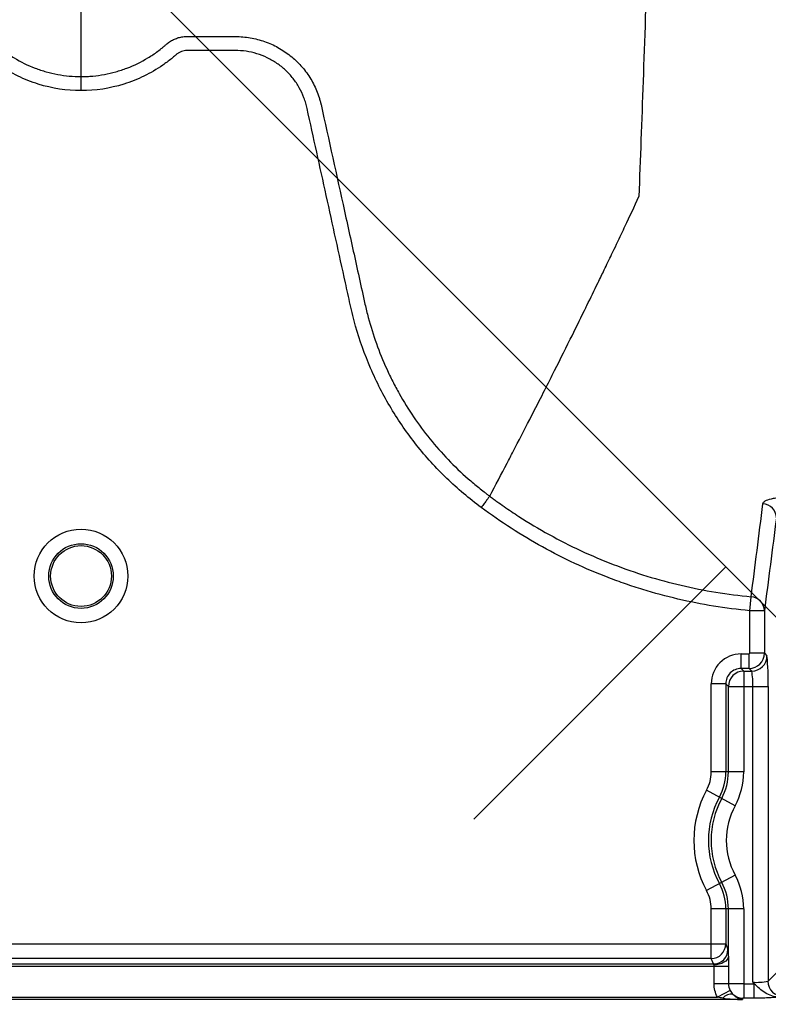
# Model space of a CAD drawing. Units: inches. Extents: x 2015 to 2429, y -1791 to -1413.
# Drawn here: x 2258 to 2261, y -1778 to -1774 of the extents above; entities that cross this region are included whole.
import ezdxf

# ---------------------------------------------------------------- set-up
doc = ezdxf.new("R2010")
doc.units = ezdxf.units.IN
doc.header["$MEASUREMENT"] = 0
doc.layers.add('0-PAVEMENT', color=7, linetype='Continuous')
doc.layers.add('Geotextile', color=250, linetype='Continuous', lineweight=80)
pattern_1 = [(45, (11.784, 2e-09), (2e-16, 2.8284271), [6, -2]), (135, (13.1982, 1.4142), (2e-16, 2.8284271), [6, -2])]

msp = doc.modelspace()

# ---------------------------------------------------------------- hatches: boundary and pattern name
at = {"layer": '0-PAVEMENT'}
h = msp.add_hatch(dxfattribs=at)
h.set_pattern_fill('AR-HBONE', color=256)
h.set_pattern_definition([(45, (-67.3868, 109.9517), (4e-16, 5.656854), [12, -4]), (135, (-64.5583, 112.78), (4e-16, 5.656854), [12, -4])])
edge = h.paths.add_edge_path()
edge.add_line((2303.3948, -1745.1451), (2059.4305, -1744.8478))
edge.add_line((2059.4305, -1744.8478), (2059.9234, -1778.0112))
edge.add_line((2059.9234, -1778.0112), (2303.4967, -1777.5606))
edge.add_arc((2298.7956, -1770.803), 8.232, 304.82574, 351.97327)
edge.add_line((2306.9469, -1771.9525), (2307.7332, -1768.9967))
edge.add_line((2307.7332, -1768.9967), (2308.2521, -1766.0116))
edge.add_line((2308.2521, -1766.0116), (2308.3045, -1765.7515))
edge.add_line((2308.3045, -1765.7515), (2308.2533, -1764.9772))
edge.add_arc((2305.3679, -1763.5473), 3.2203, 333.6401, 368.2199)
edge.add_line((2308.5551, -1763.0869), (2308.6041, -1762.3131))
edge.add_arc((2309.6425, -1761.8901), 1.1212, 143.4273, 202.1625, ccw=False)
edge.add_arc((2229.1852, -1765.9684), 79.6982, 3.414198, 6.980732)
edge.add_arc((2319.3496, -1752.9438), 11.55, 184.98295, 196.80059, ccw=False)
edge.add_line((2307.8433, -1753.947), (2307.2592, -1752.0609))
edge.add_line((2307.2592, -1752.0609), (2306.9446, -1750.7137))
edge.add_line((2306.9446, -1750.7137), (2306.7649, -1749.8604))
edge.add_line((2306.7649, -1749.8604), (2305.9561, -1747.9743))
edge.add_arc((2301.5033, -1749.4314), 4.6851, 18.1203, 66.1883)
at = {"layer": 'Geotextile', "lineweight": -3}
h = msp.add_hatch(dxfattribs=at)
h.set_pattern_fill('AR-HBONE', color=0, scale=0.5)
h.set_pattern_definition(pattern_1)
h.paths.add_polyline_path([(2130.8085, -1778.7352), (2015.4371, -1786.5589), (2038.9123, -1787.7368)])
h.paths.add_polyline_path([(2130.4967, -1778.6054), (2048.2043, -1778.646), (2143.7839, -1786.0492)])
h.paths.add_polyline_path([(2056.9859, -1783.5062), (2015.5151, -1791.4794), (2142.418, -1785.7139)])
edge = h.paths.add_edge_path()
edge.add_line((2039.299, -1761.4794), (2015.5151, -1791.4794))
edge.add_line((2015.5151, -1791.4794), (2082.9189, -1781.5389))
edge.add_line((2082.9189, -1781.5389), (2046.9526, -1778.6088))
edge.add_line((2046.9526, -1778.6088), (2060.0428, -1786.9794))
edge.add_line((2060.0428, -1786.9794), (2059.3095, -1786.8712))
edge.add_line((2059.3095, -1786.8712), (2058.8626, -1786.5353))
edge.add_line((2058.8626, -1786.5353), (2058.6973, -1786.2828))
edge.add_line((2058.6973, -1786.2828), (2058.5837, -1785.9257))
edge.add_line((2058.5837, -1785.9257), (2058.3111, -1785.8188))
edge.add_line((2058.3111, -1785.8188), (2051.0864, -1781.4157))
edge.add_arc((2059.4822, -1762.9989), 20.2402, 175.69459, 245.49294, ccw=False)
h.paths.add_polyline_path([(2039.299, -1761.4794), (2015.5151, -1761.4794), (2015.5151, -1791.4794)])
h.paths.add_polyline_path([(2015.5151, -1731.4794), (2015.5151, -1761.4794), (2039.299, -1761.4794)])
h.paths.add_polyline_path([(2195.1272, -1778.4379), (2131.2391, -1778.7678), (2145.7514, -1786.2091), (2156.7652, -1786.525)])
edge = h.paths.add_edge_path()
edge.add_line((2276.0338, -1778.6227), (2238.6341, -1778.595))
edge.add_arc((2218.5499, -1735.1263), 47.8842, 245.75407, 294.79876, ccw=False)
edge.add_arc((2218.5142, -1735.2253), 47.7793, 245.74438, 293.9396)
edge.add_line((2237.9017, -1778.8944), (2195.5419, -1778.5557))
edge.add_line((2195.5419, -1778.5557), (2310.5904, -1786.3949))
edge.add_line((2310.5904, -1786.3949), (2276.0338, -1778.6227))
edge = h.paths.add_edge_path()
edge.add_arc((2320.8908, -1751.0821), 21.2621, 264.26676, 277.08846, ccw=False)
edge.add_arc((2316.5612, -1737.5373), 34.7706, 266.71297, 273.63673, ccw=False)
edge.add_arc((2314.1328, -1758.2985), 13.959, 267.43541, 271.78473, ccw=False)
edge.add_line((2313.5082, -1772.2435), (2312.0412, -1772.2435))
edge.add_line((2312.0412, -1772.2435), (2310.7697, -1772.2435))
edge.add_line((2310.7697, -1772.2435), (2310.0152, -1772.2993))
edge.add_line((2310.0152, -1772.2993), (2308.8247, -1772.3934))
edge.add_arc((2308.7799, -1776.9671), 4.5739, 89.4398, 105.3534)
edge.add_line((2307.5689, -1772.5565), (2304.8532, -1777.5249))
edge.add_line((2304.8532, -1777.5249), (2304.4996, -1778.6227))
edge.add_line((2304.4996, -1778.6227), (2332.2868, -1782.9421))
edge.add_line((2332.2868, -1782.9421), (2323.5145, -1772.1817))
h.paths.add_polyline_path([(2336.353, -1786.3648), (2336.353, -1781.5097), (2332.2868, -1782.9421)], flags=17)
h.paths.add_polyline_path([(2324.2769, -1786.6052), (2336.353, -1786.6052), (2336.353, -1786.3648), (2332.2868, -1782.9421), (2304.4996, -1778.6227)])
h.paths.add_polyline_path([(2156.8576, -1786.5581), (2308.6896, -1786.3949), (2195.5419, -1778.5557)])
h.paths.add_polyline_path([(2313.1281, -1786.6052), (2323.7933, -1786.6052), (2304.4996, -1778.6227), (2276.0338, -1778.6227)])
h = msp.add_hatch(dxfattribs=at)
h.set_pattern_fill('AR-HBONE', color=0, scale=0.5)
h.set_pattern_definition(pattern_1)
h.paths.add_polyline_path([(2128.2219, -1744.367), (2096.2314, -1736.6241), (2155.1635, -1737.0176)])
h.paths.add_polyline_path([(2127.7874, -1744.2438), (2060.7659, -1744.2438), (2096.2314, -1736.6241)])
h.paths.add_polyline_path([(2060.4272, -1743.9413), (2015.2157, -1737.0958), (2096.2314, -1736.6241)])
edge = h.paths.add_edge_path()
edge.add_line((2039.299, -1761.4794), (2015.2157, -1737.0958))
edge.add_line((2015.2157, -1737.0958), (2061.4942, -1735.9794))
edge.add_line((2061.4942, -1735.9794), (2060.6591, -1735.9794))
edge.add_line((2060.6591, -1735.9794), (2060.0428, -1735.9794))
edge.add_line((2060.0428, -1735.9794), (2059.3095, -1736.0876))
edge.add_line((2059.3095, -1736.0876), (2058.8626, -1736.4236))
edge.add_line((2058.8626, -1736.4236), (2058.6973, -1736.676))
edge.add_line((2058.6973, -1736.676), (2058.5837, -1737.0332))
edge.add_line((2058.5837, -1737.0332), (2058.421, -1735.8916))
edge.add_line((2058.421, -1735.8916), (2036.9223, -1738.0949))
edge.add_arc((2030.6655, -1750.5439), 13.9328, -51.70918, 63.31628, ccw=False)
h.paths.add_polyline_path([(2039.299, -1761.4794), (2015.5151, -1761.4794), (2015.2157, -1737.0958)], flags=17)
h.paths.add_polyline_path([(2027.299, -1791.4794), (2015.5151, -1761.4794), (2039.299, -1761.4794)])
h.paths.add_polyline_path([(2194.506, -1744.4259), (2143.3158, -1744.4259), (2128.6881, -1744.112), (2155.1635, -1737.0176)])
h.paths.add_polyline_path([(2194.4066, -1744.2634), (2155.1635, -1737.0176), (2236.8362, -1736.5278)])
edge = h.paths.add_edge_path()
edge.add_line((2275.2288, -1744.4447), (2228.644, -1744.0026))
edge.add_arc((2229.7211, -1740.0598), 4.0873, 254.7213, 454.4916)
edge.add_arc((2229.6278, -1740.1516), 4.1727, -106.758, 93.1159, ccw=False)
edge.add_line((2228.4247, -1744.1471), (2194.6682, -1744.4444))
edge.add_line((2194.6682, -1744.4444), (2236.8362, -1736.5278))
edge.add_line((2236.8362, -1736.5278), (2275.2288, -1744.4447))
h.paths.add_polyline_path([(2275.3994, -1744.4754), (2236.8362, -1736.5278), (2311.189, -1736.6685)])
edge = h.paths.add_edge_path()
edge.add_arc((2322.9855, -1760.5899), 9.827, 86.91392, 90.5404)
edge.add_arc((2322.4804, -1753.1468), 2.4189, 80.1833, 90.8137)
edge.add_arc((2322.21, -1731.5876), 19.142, 267.84398, 270.70643, ccw=False)
edge.add_line((2321.4899, -1750.716), (2320.0865, -1750.7249))
edge.add_line((2320.0865, -1750.7249), (2318.7411, -1750.7493))
edge.add_line((2318.7411, -1750.7493), (2317.3101, -1750.7493))
edge.add_line((2317.3101, -1750.7493), (2307.2126, -1750.6385))
edge.add_arc((2287.9883, -1757.2058), 20.3151, 18.86083, 39.03228)
edge.add_line((2303.7689, -1744.4122), (2275.5567, -1744.4447))
edge.add_line((2275.5567, -1744.4447), (2311.189, -1736.6685))
edge.add_line((2311.189, -1736.6685), (2332.2868, -1740.0167))
edge.add_line((2332.2868, -1740.0167), (2323.5145, -1750.7771))
h.paths.add_polyline_path([(2336.353, -1741.2012), (2336.353, -1736.594), (2332.2868, -1740.0167)])
h.paths.add_polyline_path([(2336.353, -1736.594), (2336.7971, -1736.8093), (2312.6183, -1736.8093), (2332.2868, -1740.0167)])

# ---------------------------------------------------------------- linework, layer by layer
at = {"color": 7, "linetype": 'Continuous', "lineweight": 25}
for p, q in [((2259.4409, -1776.314), (2259.4409, -1776.314)), ((2260.4861, -1778.0112), (2260.4861, -1778.3789))]:
    msp.add_line(p, q, dxfattribs=at)
at = {"color": 8, "linetype": 'Continuous', "lineweight": 25}
for p, q in [((2260.5113, -1776.7854), (2260.5167, -1776.7277)), ((2260.5113, -1776.9601), (2260.5113, -1776.7854)), ((2260.5713, -1776.7854), (2260.5113, -1776.7854)), ((2260.5713, -1776.7854), (2260.5713, -1776.9601)), ((2260.4754, -1777.023), (2260.4754, -1776.9631)), ((2260.4754, -1776.9631), (2260.5083, -1776.9631)), ((2260.5083, -1776.9631), (2260.5113, -1776.9601)), ((2260.5083, -1777.023), (2260.5083, -1776.9631)), ((2260.5713, -1776.9601), (2260.5113, -1776.9601)), ((2260.5713, -1776.9601), (2260.5819, -1776.9708)), ((2260.4754, -1777.023), (2260.4861, -1777.0337)), ((2260.5083, -1777.023), (2260.4754, -1777.023)), ((2260.4861, -1777.0337), (2260.4861, -1777.4484)), ((2260.4861, -1777.0337), (2260.519, -1777.0337)), ((2260.519, -1777.0337), (2260.5083, -1777.023)), ((2260.3524, -1777.4484), (2260.3524, -1777.086)), ((2260.4124, -1777.086), (2260.3524, -1777.086)), ((2260.4231, -1777.0967), (2260.4124, -1777.086)), ((2260.4124, -1777.086), (2260.4124, -1777.4484)), ((2260.4231, -1777.0967), (2260.5862, -1777.0967)), ((2260.4231, -1777.4484), (2260.4231, -1777.0967)), ((2260.5232, -1778.3132), (2260.5232, -1777.0967)), ((2260.5862, -1777.0967), (2260.5862, -1778.3089)), ((2260.4861, -1777.4484), (2260.3524, -1777.4484)), ((2260.4508, -1777.5873), (2260.3334, -1777.5235)), ((2260.4508, -1777.8724), (2260.3334, -1777.9362)), ((2260.4861, -1778.0112), (2260.3524, -1778.0112)), ((2260.3524, -1778.2156), (2260.3524, -1778.0112)), ((2260.4124, -1778.0112), (2260.4124, -1778.1559)), ((2260.4231, -1778.2064), (2260.4231, -1778.0112)), ((2255.1057, -1778.1559), (2260.4124, -1778.1559)), ((2260.4124, -1778.1559), (2260.4214, -1778.1783)), ((2260.3524, -1778.2156), (2255.1656, -1778.2156)), ((2260.3614, -1778.238), (2260.3524, -1778.2156)), ((2260.4237, -1778.248), (2255.0943, -1778.248)), ((2255.1567, -1778.238), (2260.3614, -1778.238)), ((2260.3644, -1778.3193), (2260.3644, -1778.248)), ((2260.4237, -1778.248), (2260.4237, -1778.3193)), ((2260.5862, -1778.3089), (2260.6207, -1778.2744)), ((2260.4237, -1778.3193), (2260.3644, -1778.3193)), ((2260.4304, -1778.3467), (2260.3778, -1778.3741)), ((2260.4861, -1778.3191), (2260.5292, -1778.3191)), ((2260.5292, -1778.3789), (2260.5292, -1778.3191)), ((2260.4811, -1778.384), (2255.037, -1778.384)), ((2255.1403, -1778.3741), (2260.3778, -1778.3741)), ((2260.4831, -1778.3791), (2260.4811, -1778.384)), ((2260.4861, -1778.3789), (2260.4831, -1778.3791)), ((2260.5292, -1778.3789), (2260.4861, -1778.3789))]:
    msp.add_line(p, q, dxfattribs=at)
at = {"color": 8, "linetype": 'Continuous', "lineweight": 25, "flags": 128}
msp.add_lwpolyline([(2260.4231, -1778.2064), (2260.4217, -1778.2132), (2260.4181, -1778.2198), (2260.4124, -1778.2259), (2260.405, -1778.2313), (2260.3959, -1778.2357), (2260.3857, -1778.2391), (2260.3746, -1778.2412), (2260.3631, -1778.2421)], dxfattribs=at)
at = {"color": 7, "linetype": 'Continuous', "lineweight": 25}
for radius in [0.1926, 0.1328, 0.125]:
    msp.add_circle((2257.759, -1776.6428), radius, dxfattribs=at)
at = {"color": 8, "linetype": 'Continuous', "lineweight": 25}
for centre, radius, start, end in [((2260.5614, -1776.4047), 0.0594, 1.5662, 86.2404), ((2260.5118, -1776.7869), 0.0594, 1.4705, 85.3578), ((2260.4753, -1777.086), 0.1229, 89.9881, 180.0119), ((2260.5082, -1776.96), 0.063, 270.0772, 359.9228), ((2260.5189, -1776.9707), 0.0631, 270.0817, 359.9183), ((2259.6064, -1777.0667), 0.9803, 358.2468, 5.6161), ((2260.4753, -1777.0859), 0.0629, 89.899, 180.101), ((2260.4862, -1777.0968), 0.0631, 90.0817, 179.9183), ((2260.2759, -1777.0817), 0.2478, 356.5436, 11.1734), ((2260.1952, -1777.4484), 0.1572, 331.4872, 0), ((2260.1952, -1777.4484), 0.2172, 331.4872, 0), ((2260.1952, -1777.4484), 0.2279, 331.4872, 0), ((2260.1952, -1777.4484), 0.2908, 331.4872, 0), ((2260.7132, -1777.7298), 0.4323, 151.4872, 208.5128), ((2260.7132, -1777.7298), 0.3723, 151.4872, 208.5128), ((2260.7132, -1777.7298), 0.3616, 151.4872, 208.5128), ((2260.7132, -1777.7298), 0.2987, 151.4872, 208.5128), ((2260.1952, -1778.0112), 0.2172, 0, 28.5128), ((2260.1952, -1778.0112), 0.2279, 0, 28.5128), ((2260.1952, -1778.0112), 0.2908, 0, 28.5128), ((2260.1952, -1778.0112), 0.1572, 0, 28.5128), ((2260.3523, -1778.1556), 0.0601, 270.1122, 359.7042), ((2260.3613, -1778.178), 0.0601, 270.1122, 359.7042), ((2260.2267, -1778.2045), 0.1964, 359.4526, 7.6791), ((2260.3574, -1778.2422), 0.0057, 0.9639, 46.1708), ((2260.5382, -1778.0658), 0.2478, 266.5436, 281.1734), ((2260.6492, -1778.3088), 0.0631, 180.0817, 269.9183), ((2260.4734, -1783.4557), 5.1366, 89.8584, 90.5536), ((2260.437, -1778.4118), 0.0496, 84.6615, 137.929), ((2260.4833, -1778.3189), 0.0602, 226.3219, 269.8209)]:
    msp.add_arc(centre, radius, start, end, dxfattribs=at)
at = {"color": 7, "linetype": 'Continuous', "lineweight": 25}
for points, knots in [([(2260.2832, -1762.5571), (2260.276, -1763.1105), (2260.2655, -1763.9081), (2260.2465, -1765.3305), (2260.2283, -1766.6531), (2260.2076, -1768.0212), (2260.1861, -1769.395), (2260.1655, -1770.604), (2260.144, -1771.7528), (2260.1235, -1772.7476), (2260.1051, -1773.5152), (2260.0814, -1774.3805), (2260.0663, -1774.7735), (2260.0544, -1775.0821)], [0.0581388, 0.0581388, 0.0581388, 0.0581388, 0.1479411, 0.1883477, 0.295667, 0.3754487, 0.4419579, 0.56159, 0.6280614, 0.7078088, 0.8141208, 0.8539909, 1, 1, 1, 1]), ([(2257.759, -1774.5888), (2257.759, -1774.5404), (2257.759, -1774.4737), (2257.759, -1774.3578), (2257.759, -1774.2536), (2257.759, -1774.1362), (2257.759, -1774.0137), (2257.759, -1773.8845), (2257.759, -1773.7782), (2257.759, -1773.6923), (2257.759, -1773.631), (2257.759, -1773.554), (2257.759, -1773.4806), (2257.759, -1773.4146), (2257.759, -1773.3286), (2257.759, -1773.2737), (2257.759, -1773.2306)], [0.0392726, 0.0392726, 0.0392726, 0.0392726, 0.1465739, 0.1865502, 0.2931568, 0.3731149, 0.4397487, 0.5556958, 0.6476578, 0.6636515, 0.7356246, 0.7756107, 0.8235942, 0.8875728, 0.9115655, 1, 1, 1, 1]), ([(2258.1125, -1774.4541), (2258.1148, -1774.4521), (2258.1172, -1774.4502), (2258.1221, -1774.4466), (2258.1247, -1774.4449), (2258.1324, -1774.4401), (2258.1377, -1774.4373), (2258.1488, -1774.4324), (2258.1547, -1774.4303), (2258.1664, -1774.427), (2258.1724, -1774.4258), (2258.1843, -1774.4242), (2258.1903, -1774.4239), (2258.2023, -1774.4239), (2258.2204, -1774.4239), (2258.2626, -1774.4239), (2258.3108, -1774.4239), (2258.3529, -1774.4239), (2258.371, -1774.4239), (2258.383, -1774.4239), (2258.389, -1774.4239), (2258.3951, -1774.4239)], [0, 0, 0, 0, 0.03125, 0.03125, 0.0625, 0.0625, 0.125, 0.125, 0.1875, 0.1875, 0.25, 0.25, 0.3125, 0.3125, 0.375, 0.5, 0.75, 0.875, 0.9375, 0.9375, 1, 1, 1, 1]), ([(2258.3951, -1774.4239), (2258.4052, -1774.424), (2258.4154, -1774.4244), (2258.4356, -1774.4262), (2258.4457, -1774.4275), (2258.4657, -1774.4309), (2258.4757, -1774.4331), (2258.4953, -1774.4382), (2258.5049, -1774.4412), (2258.5334, -1774.4512), (2258.5518, -1774.4593), (2258.5784, -1774.474), (2258.5871, -1774.4793), (2258.604, -1774.4906), (2258.6122, -1774.4965), (2258.6358, -1774.5153), (2258.6505, -1774.529), (2258.6707, -1774.5516), (2258.6773, -1774.5595), (2258.6895, -1774.5757), (2258.6952, -1774.584), (2258.7113, -1774.6095), (2258.7206, -1774.6273), (2258.7323, -1774.6553), (2258.7358, -1774.6649), (2258.7404, -1774.6794), (2258.7418, -1774.6843), (2258.7438, -1774.6917), (2258.7448, -1774.6954), (2258.7457, -1774.6991), (2258.7463, -1774.7016), (2258.7466, -1774.7028), (2258.7469, -1774.704)], [0, 0, 0, 0, 0.0625, 0.0625, 0.125, 0.125, 0.1875, 0.1875, 0.25, 0.25, 0.375, 0.375, 0.4375, 0.4375, 0.5, 0.5, 0.625, 0.625, 0.6875, 0.6875, 0.75, 0.75, 0.875, 0.875, 0.9375, 0.9375, 0.96875, 0.96875, 0.984375, 0.992188, 0.992188, 1, 1, 1, 1]), ([(2257.4056, -1774.4541), (2257.4177, -1774.4649), (2257.4304, -1774.4751), (2257.4564, -1774.4943), (2257.4697, -1774.5033), (2257.5109, -1774.5283), (2257.5397, -1774.5424), (2257.5851, -1774.5597), (2257.6005, -1774.5648), (2257.6316, -1774.5735), (2257.6472, -1774.5771), (2257.6945, -1774.5859), (2257.7265, -1774.5888), (2257.759, -1774.5888)], [0, 0, 0, 0, 0.125, 0.125, 0.25, 0.25, 0.5, 0.5, 0.625, 0.625, 0.75, 0.75, 1, 1, 1, 1]), ([(2257.759, -1774.5888), (2257.763, -1774.5888), (2257.7672, -1774.5888), (2257.7753, -1774.5886), (2257.7874, -1774.5882), (2257.7994, -1774.5874), (2257.8234, -1774.5852), (2257.8393, -1774.583), (2257.8709, -1774.5771), (2257.8865, -1774.5735), (2257.9175, -1774.5648), (2257.933, -1774.5597), (2257.9784, -1774.5424), (2258.0072, -1774.5283), (2258.0483, -1774.5033), (2258.0617, -1774.4943), (2258.0812, -1774.4799), (2258.0876, -1774.475), (2258.0971, -1774.4673), (2258.1017, -1774.4634), (2258.1071, -1774.4588), (2258.1098, -1774.4564), (2258.111, -1774.4554), (2258.1117, -1774.4547), (2258.1121, -1774.4544), (2258.1125, -1774.4541)], [0, 0, 0, 0, 0.03125, 0.03125, 0.0625, 0.125, 0.125, 0.25, 0.25, 0.375, 0.375, 0.5, 0.5, 0.75, 0.75, 0.875, 0.875, 0.9375, 0.9375, 0.96875, 0.984375, 0.992188, 0.996094, 0.996094, 1, 1, 1, 1]), ([(2257.759, -1774.6466), (2257.6989, -1774.6466), (2257.6403, -1774.6376), (2257.5689, -1774.6154), (2257.5546, -1774.6103), (2257.5269, -1774.5993), (2257.5132, -1774.5933), (2257.4732, -1774.5738), (2257.4476, -1774.5589), (2257.4108, -1774.5336), (2257.3988, -1774.5246), (2257.3812, -1774.5105), (2257.3754, -1774.5056), (2257.3669, -1774.4982), (2257.3641, -1774.4957), (2257.3579, -1774.4914), (2257.3546, -1774.4895), (2257.3477, -1774.4863), (2257.344, -1774.4849), (2257.3366, -1774.4829), (2257.3329, -1774.4823), (2257.3253, -1774.4816), (2257.3215, -1774.4816), (2257.314, -1774.4816), (2257.2951, -1774.4816), (2257.2459, -1774.4816), (2257.1854, -1774.4816), (2257.1401, -1774.4816), (2257.1098, -1774.4816), (2257.0947, -1774.4826), (2257.0646, -1774.4869), (2257.0495, -1774.4903), (2257.0204, -1774.4992), (2257.0062, -1774.5047), (2256.9788, -1774.5179), (2256.9655, -1774.5256), (2256.9402, -1774.5429), (2256.9284, -1774.5524), (2256.9062, -1774.5731), (2256.8958, -1774.5843), (2256.8768, -1774.6085), (2256.8683, -1774.6211), (2256.8534, -1774.6476), (2256.847, -1774.6613), (2256.8388, -1774.6828), (2256.8364, -1774.6902), (2256.8321, -1774.7049), (2256.8303, -1774.7123), (2256.8024, -1774.8392), (2256.7761, -1774.9587), (2256.7235, -1775.1976), (2256.6972, -1775.3171), (2256.6643, -1775.4664), (2256.6577, -1775.4962), (2256.6479, -1775.541), (2256.6445, -1775.5559), (2256.6371, -1775.5856), (2256.6331, -1775.6003), (2256.6123, -1775.6738), (2256.5917, -1775.7316), (2256.555, -1775.8166), (2256.5417, -1775.8448), (2256.5135, -1775.8997), (2256.4985, -1775.9266), (2256.4512, -1776.0056), (2256.4164, -1776.056), (2256.3592, -1776.128), (2256.3393, -1776.1515), (2256.2978, -1776.1972), (2256.2762, -1776.2195), (2256.2092, -1776.2841), (2256.1619, -1776.324), (2256.1119, -1776.3608)], [0, 0, 0, 0, 0.0625, 0.0625, 0.078125, 0.078125, 0.09375, 0.09375, 0.125, 0.125, 0.140625, 0.140625, 0.148438, 0.148438, 0.152344, 0.152344, 0.15625, 0.15625, 0.160156, 0.160156, 0.164063, 0.164063, 0.167969, 0.167969, 0.171875, 0.1875, 0.21875, 0.234375, 0.234375, 0.25, 0.25, 0.265625, 0.265625, 0.28125, 0.28125, 0.296875, 0.296875, 0.3125, 0.3125, 0.328125, 0.328125, 0.34375, 0.34375, 0.359375, 0.359375, 0.367188, 0.367188, 0.375, 0.375, 0.5, 0.5, 0.625, 0.625, 0.65625, 0.65625, 0.671875, 0.671875, 0.6875, 0.6875, 0.75, 0.75, 0.78125, 0.78125, 0.8125, 0.8125, 0.875, 0.875, 0.90625, 0.90625, 0.9375, 0.9375, 1, 1, 1, 1]), ([(2259.4061, -1776.3608), (2259.3561, -1776.324), (2259.3088, -1776.2841), (2259.2419, -1776.2195), (2259.2203, -1776.1972), (2259.1788, -1776.1515), (2259.1589, -1776.128), (2259.1017, -1776.056), (2259.0669, -1776.0056), (2259.0195, -1775.9266), (2259.0046, -1775.8997), (2258.9764, -1775.8448), (2258.9631, -1775.8166), (2258.9263, -1775.7316), (2258.9058, -1775.6738), (2258.8849, -1775.6003), (2258.881, -1775.5856), (2258.8736, -1775.5559), (2258.8702, -1775.541), (2258.8603, -1775.4962), (2258.8537, -1775.4664), (2258.8209, -1775.3171), (2258.7946, -1775.1976), (2258.742, -1774.9587), (2258.7157, -1774.8392), (2258.6878, -1774.7123), (2258.686, -1774.7049), (2258.6817, -1774.6902), (2258.6792, -1774.6828), (2258.6711, -1774.6613), (2258.6646, -1774.6476), (2258.6497, -1774.6211), (2258.6413, -1774.6085), (2258.6222, -1774.5843), (2258.6119, -1774.5731), (2258.5897, -1774.5524), (2258.5779, -1774.5429), (2258.5526, -1774.5256), (2258.5392, -1774.5179), (2258.5118, -1774.5047), (2258.4977, -1774.4992), (2258.4685, -1774.4903), (2258.4534, -1774.4869), (2258.4233, -1774.4826), (2258.4082, -1774.4816), (2258.378, -1774.4816), (2258.3326, -1774.4816), (2258.2721, -1774.4816), (2258.223, -1774.4816), (2258.2041, -1774.4816), (2258.1965, -1774.4816), (2258.1927, -1774.4816), (2258.1852, -1774.4823), (2258.1815, -1774.4829), (2258.174, -1774.4849), (2258.1703, -1774.4863), (2258.1634, -1774.4895), (2258.1601, -1774.4914), (2258.154, -1774.4957), (2258.1512, -1774.4982), (2258.1426, -1774.5056), (2258.1369, -1774.5105), (2258.1193, -1774.5246), (2258.1073, -1774.5336), (2258.0705, -1774.5589), (2258.0449, -1774.5738), (2258.0048, -1774.5933), (2257.9912, -1774.5993), (2257.9634, -1774.6103), (2257.9492, -1774.6154), (2257.8778, -1774.6376), (2257.8192, -1774.6466), (2257.759, -1774.6466)], [0, 0, 0, 0, 0.0625, 0.0625, 0.09375, 0.09375, 0.125, 0.125, 0.1875, 0.1875, 0.21875, 0.21875, 0.25, 0.25, 0.3125, 0.3125, 0.328125, 0.328125, 0.34375, 0.34375, 0.375, 0.375, 0.5, 0.5, 0.625, 0.625, 0.632813, 0.632813, 0.640625, 0.640625, 0.65625, 0.65625, 0.671875, 0.671875, 0.6875, 0.6875, 0.703125, 0.703125, 0.71875, 0.71875, 0.734375, 0.734375, 0.75, 0.75, 0.765625, 0.765625, 0.78125, 0.8125, 0.828125, 0.832031, 0.832031, 0.835938, 0.835938, 0.839844, 0.839844, 0.84375, 0.84375, 0.847656, 0.847656, 0.851563, 0.851563, 0.859375, 0.859375, 0.875, 0.875, 0.90625, 0.90625, 0.921875, 0.921875, 0.9375, 0.9375, 1, 1, 1, 1]), ([(2257.759, -1774.6466), (2257.759, -1774.6336), (2257.759, -1774.6207), (2257.759, -1774.6001), (2257.759, -1774.5924), (2257.759, -1774.5888)], [0, 0, 0, 0, 0.5, 0.5, 1, 1, 1, 1]), ([(2258.7469, -1774.704), (2258.779, -1774.8499), (2258.8111, -1774.9959), (2258.8593, -1775.2148), (2258.8754, -1775.2878), (2258.8995, -1775.3972), (2258.9095, -1775.4428), (2258.9196, -1775.4884), (2258.9236, -1775.5066), (2258.9256, -1775.5158), (2258.9317, -1775.5431), (2258.9361, -1775.5612), (2258.9602, -1775.6514), (2258.9854, -1775.7221), (2259.0248, -1775.8085), (2259.0331, -1775.8256), (2259.0502, -1775.8594), (2259.0592, -1775.876), (2259.0869, -1775.9253), (2259.1067, -1775.9572), (2259.1699, -1776.0504), (2259.2171, -1776.1089), (2259.296, -1776.1911), (2259.3236, -1776.2174), (2259.3663, -1776.255), (2259.3809, -1776.2672), (2259.4031, -1776.2851), (2259.4105, -1776.291), (2259.4218, -1776.2997), (2259.4275, -1776.3041), (2259.4332, -1776.3083), (2259.437, -1776.3112), (2259.439, -1776.3126), (2259.4409, -1776.314)], [0, 0, 0, 0, 0.25, 0.25, 0.375, 0.375, 0.4375, 0.453125, 0.453125, 0.46875, 0.46875, 0.5, 0.5, 0.625, 0.625, 0.65625, 0.65625, 0.6875, 0.6875, 0.75, 0.75, 0.875, 0.875, 0.9375, 0.9375, 0.96875, 0.96875, 0.984375, 0.984375, 0.992187, 0.996094, 0.996094, 1, 1, 1, 1]), ([(2259.4409, -1776.314), (2259.4646, -1776.2693), (2259.4969, -1776.2084), (2259.5517, -1776.1035), (2259.5997, -1776.0107), (2259.6534, -1775.9057), (2259.709, -1775.7958), (2259.7672, -1775.6795), (2259.8146, -1775.5834), (2259.8528, -1775.5057), (2259.8799, -1775.4501), (2259.9138, -1775.3801), (2259.946, -1775.3132), (2259.9748, -1775.2529), (2260.0122, -1775.1745), (2260.0358, -1775.1228), (2260.0544, -1775.0821)], [0.0344038, 0.0344038, 0.0344038, 0.0344038, 0.1465739, 0.1865502, 0.2931568, 0.3731149, 0.4397487, 0.5556958, 0.6476578, 0.6636515, 0.7356246, 0.7756107, 0.8235942, 0.8875728, 0.9115655, 1, 1, 1, 1]), ([(2259.4409, -1776.314), (2259.4399, -1776.3153), (2259.4384, -1776.3174), (2259.434, -1776.3232), (2259.4314, -1776.3268), (2259.4251, -1776.3353), (2259.4216, -1776.34), (2259.4141, -1776.3501), (2259.4101, -1776.3555), (2259.4061, -1776.3608)], [0, 0, 0, 0, 0.25, 0.25, 0.5, 0.5, 0.75, 0.75, 1, 1, 1, 1]), ([(2259.4409, -1776.314), (2259.4457, -1776.3176), (2259.4507, -1776.3213), (2259.4605, -1776.3285), (2259.4753, -1776.3393), (2259.5101, -1776.3639), (2259.5404, -1776.3842), (2259.6015, -1776.4237), (2259.6431, -1776.4485), (2259.7702, -1776.5187), (2259.858, -1776.5598), (2259.9946, -1776.6124), (2260.0409, -1776.6284), (2260.1343, -1776.6571), (2260.1815, -1776.6698), (2260.3236, -1776.703), (2260.4195, -1776.7186), (2260.5167, -1776.7277)], [0, 0, 0, 0, 0.015625, 0.015625, 0.03125, 0.0625, 0.125, 0.125, 0.25, 0.25, 0.5, 0.5, 0.625, 0.625, 0.75, 0.75, 1, 1, 1, 1]), ([(2260.5113, -1776.7854), (2260.4112, -1776.7761), (2260.3126, -1776.76), (2260.167, -1776.726), (2260.1188, -1776.713), (2260.0472, -1776.6911), (2260.0234, -1776.6833), (2259.976, -1776.6669), (2259.9523, -1776.6583), (2259.8352, -1776.6133), (2259.7449, -1776.5712), (2259.5706, -1776.475), (2259.4867, -1776.421), (2259.4061, -1776.3608)], [0, 0, 0, 0, 0.25, 0.25, 0.375, 0.375, 0.4375, 0.4375, 0.5, 0.5, 0.75, 0.75, 1, 1, 1, 1])]:
    msp.add_open_spline(points, degree=3, knots=knots, dxfattribs=at)
at = {"color": 8, "linetype": 'Continuous', "lineweight": 25}
for points, knots in [([(2260.5653, -1776.3454), (2260.5658, -1776.3412), (2260.5691, -1776.3373), (2260.5809, -1776.3303), (2260.5896, -1776.3273), (2260.6058, -1776.3236), (2260.6118, -1776.3226), (2260.6247, -1776.3207), (2260.6315, -1776.32), (2260.6459, -1776.3189), (2260.6535, -1776.3185), (2260.6689, -1776.318), (2260.6767, -1776.3179), (2260.6846, -1776.3181)], [0, 0, 0, 0, 0.25, 0.25, 0.5, 0.5, 0.625, 0.625, 0.75, 0.75, 0.875, 0.875, 1, 1, 1, 1]), ([(2260.5167, -1776.7277), (2260.5248, -1776.6649), (2260.5329, -1776.6019), (2260.5491, -1776.4744), (2260.5572, -1776.4102), (2260.5653, -1776.3454)], [0, 0, 0, 0, 0.5, 0.5, 1, 1, 1, 1]), ([(2260.6207, -1776.4031), (2260.6125, -1776.4678), (2260.6043, -1776.5321), (2260.5878, -1776.6596), (2260.5795, -1776.7226), (2260.5713, -1776.7854)], [0, 0, 0, 0, 0.5, 0.5, 1, 1, 1, 1]), ([(2260.4231, -1778.2064), (2260.4232, -1778.213), (2260.4234, -1778.2199), (2260.4237, -1778.2339), (2260.4237, -1778.2409), (2260.4237, -1778.248)], [0, 0, 0, 0, 0.5, 0.5, 1, 1, 1, 1]), ([(2260.3778, -1778.3741), (2260.3734, -1778.3656), (2260.37, -1778.3566), (2260.3655, -1778.3382), (2260.3644, -1778.3288), (2260.3644, -1778.3193)], [0, 0, 0, 0, 0.5, 0.5, 1, 1, 1, 1]), ([(2260.6311, -1778.374), (2260.621, -1778.374), (2260.6113, -1778.3723), (2260.5923, -1778.3662), (2260.5834, -1778.3619), (2260.5665, -1778.3517), (2260.5586, -1778.3457), (2260.5434, -1778.3329), (2260.5362, -1778.326), (2260.5292, -1778.3191)], [0, 0, 0, 0, 0.25, 0.25, 0.5, 0.5, 0.75, 0.75, 1, 1, 1, 1]), ([(2260.4002, -1778.3786), (2260.4136, -1778.3805), (2260.4271, -1778.3817), (2260.4541, -1778.3835), (2260.4676, -1778.3839), (2260.4811, -1778.384)], [0, 0, 0, 0, 0.5, 0.5, 1, 1, 1, 1]), ([(2260.4417, -1778.3624), (2260.445, -1778.366), (2260.4482, -1778.369), (2260.4549, -1778.374), (2260.4582, -1778.376), (2260.468, -1778.3811), (2260.4746, -1778.3832), (2260.4811, -1778.384)], [0, 0, 0, 0, 0.25, 0.25, 0.5, 0.5, 1, 1, 1, 1]), ([(2260.6311, -1778.3743), (2260.6304, -1778.3743), (2260.6299, -1778.3743), (2260.629, -1778.3744), (2260.6286, -1778.3744), (2260.6274, -1778.3746), (2260.6266, -1778.3747), (2260.6242, -1778.3749), (2260.6226, -1778.3751), (2260.6177, -1778.3756), (2260.6142, -1778.3759), (2260.6032, -1778.3767), (2260.5949, -1778.3772), (2260.5775, -1778.378), (2260.5683, -1778.3783), (2260.549, -1778.3787), (2260.5392, -1778.3789), (2260.5292, -1778.3789)], [0, 0, 0, 0, 0.015625, 0.015625, 0.03125, 0.03125, 0.0625, 0.0625, 0.125, 0.125, 0.25, 0.25, 0.5, 0.5, 0.75, 0.75, 1, 1, 1, 1])]:
    msp.add_open_spline(points, degree=3, knots=knots, dxfattribs=at)
for points in [[(2260.3644, -1778.248), (2260.3644, -1778.2458), (2260.3635, -1778.2438), (2260.3631, -1778.2421)], [(2260.5292, -1778.3191), (2260.5272, -1778.3171), (2260.5252, -1778.3151), (2260.5232, -1778.3132)], [(2260.4237, -1778.3193), (2260.4237, -1778.3288), (2260.426, -1778.3382), (2260.4304, -1778.3467)], [(2260.4304, -1778.3467), (2260.4335, -1778.3526), (2260.4373, -1778.358), (2260.4417, -1778.3624)], [(2260.4002, -1778.3786), (2260.3927, -1778.3775), (2260.3852, -1778.3761), (2260.3778, -1778.3741)]]:
    msp.add_open_spline(points, degree=3, dxfattribs=at)

doc.saveas('drawing.dxf')
